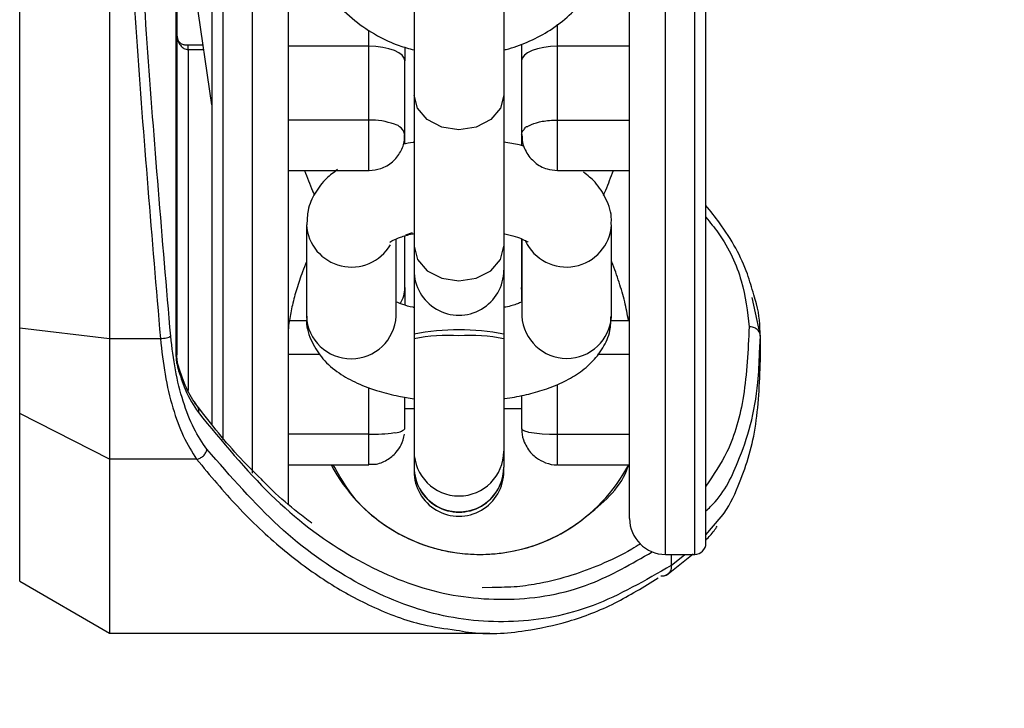
# Model space of a CAD drawing. Units: inches. Extents: x 218.9 to 312.4, y 214.8 to 247.8.
# Drawn here: x 250.7 to 250.8, y 243.2 to 243.3 of the extents above; entities that cross this region are included whole.
import ezdxf

# ---------------------------------------------------------------- set-up
doc = ezdxf.new("R2010")
doc.units = ezdxf.units.IN
doc.header["$LTSCALE"] = 0.25
doc.header["$MEASUREMENT"] = 0
doc.layers.add('ANNOTATIONS', color=1, linetype='Continuous')
doc.layers.add('MOTOR LH', color=7, linetype='Continuous')
doc.styles.add('ARIAL', font='arial.ttf', dxfattribs={"height": 0.09375})
doc.dimstyles.new('STANDARD$0', dxfattribs={"dimtxt": 0.09375, "dimasz": 0.09375, "dimexe": 0.03125, "dimexo": 0.046875, "dimgap": 0.09, "dimtad": 0, "dimtih": 1, "dimtoh": 1, "dimdec": 4, "dimzin": 0, "dimdsep": 46, "dimtxsty": 'ARIAL', "dimcen": 0.09, "dimadec": 0, "dimazin": 0, "dimtfac": 1, "dimtdec": 4, "dimtofl": 0, "dimtmove": 0, "dimatfit": 1, "dimfxl": 1, "dimtolj": 1, "dimtzin": 0, "dimarcsym": 0})

# ---------------------------------------------------------------- blocks, each defined once
blk = doc.blocks.new('*D62')
at = {"layer": 'ANNOTATIONS', "color": 0, "lineweight": -2, "transparency": 16777216}
for p, q in [((249.9760447439538, 245.2463276997891), (249.9760447439538, 245.5328515605844)), ((251.4284425908638, 243.2610440177971), (251.4284425908638, 245.5328515605844)), ((250.0697947439538, 245.5016015605844), (250.521147572593, 245.5016015605844)), ((251.3346925908638, 245.5016015605844), (250.8833397622246, 245.5016015605844))]:
    blk.add_line(p, q, dxfattribs=at)
at = {"layer": 'ANNOTATIONS', "color": 0, "transparency": 16777216}
for points in [[(250.0697947439538, 245.5172265605844), (250.0697947439538, 245.4859765605844), (249.9760447439538, 245.5016015605844)], [(251.3346925908638, 245.5172265605844), (251.3346925908638, 245.4859765605844), (251.4284425908638, 245.5016015605844)]]:
    blk.add_solid(points, dxfattribs=at)
at = {"layer": 'defpoints', "color": 0, "transparency": 16777216}
for p in [(249.9760447439538, 245.5016015605844), (249.9760447439538, 245.1994526997891), (251.4284425908638, 243.2141690177971)]:
    blk.add_point(p, dxfattribs=at)
at = {"layer": 'ANNOTATIONS', "color": 0, "transparency": 16777216, "insert": (250.7022436674088, 245.5016015605844), "char_height": 0.09375, "attachment_point": 5, "style": 'ARIAL'}
blk.add_mtext('\\A1;25"', dxfattribs=at)
blk = doc.blocks.new('*D64')
at = {"layer": 'ANNOTATIONS', "color": 0, "lineweight": -2, "transparency": 16777216}
for p, q in [((250.0846922473158, 244.5695748215376), (250.0846922473158, 245.2307026997891)), ((251.4284425908638, 243.2610440177971), (251.4284425908638, 245.2307026997891)), ((250.1784422473158, 245.1994526997891), (250.4662455398265, 245.1994526997891)), ((251.3346925908638, 245.1994526997891), (251.0468892983531, 245.1994526997891))]:
    blk.add_line(p, q, dxfattribs=at)
at = {"layer": 'ANNOTATIONS', "color": 0, "transparency": 16777216}
for points in [[(250.1784422473158, 245.2150776997891), (250.1784422473158, 245.1838276997891), (250.0846922473158, 245.1994526997891)], [(251.3346925908638, 245.2150776997891), (251.3346925908638, 245.1838276997891), (251.4284425908638, 245.1994526997891)]]:
    blk.add_solid(points, dxfattribs=at)
at = {"layer": 'defpoints', "color": 0, "transparency": 16777216}
for p in [(250.0846922473158, 245.1994526997891), (250.0846922473158, 244.5226998215376), (251.4284425908638, 243.2141690177971)]:
    blk.add_point(p, dxfattribs=at)
at = {"layer": 'ANNOTATIONS', "color": 0, "transparency": 16777216, "insert": (250.7565674190898, 245.1994526997891), "char_height": 0.09375, "attachment_point": 5, "style": 'ARIAL'}
blk.add_mtext('\\A1;21 1/2"', dxfattribs=at)

msp = doc.modelspace()

# ---------------------------------------------------------------- linework, layer by layer
at = {"layer": 'MOTOR LH'}
for p, q in [((250.7282569728011, 243.5167282959399), (250.7282604927605, 243.2529026503429)), ((250.7283543583428, 243.5167282959399), (250.7283590516219, 243.2529026503429)), ((250.7283578783021, 243.306333286441), (250.732150047828, 243.280276200788)), ((250.7209765235722, 243.3042612037112), (250.7209765235722, 243.241453395939)), ((250.7543668578442, 243.3022360537725), (250.7543668578442, 243.2813580016243)), ((250.7642098374706, 243.3022360537725), (250.7642098374706, 243.2405757527443)), ((250.7700905162031, 243.273086097182), (250.7700905162031, 243.2891183386429)), ((250.7494213149755, 243.273086097182), (250.7494213149755, 243.2884753594039)), ((250.731199658807, 243.286802205399), (250.7295804775119, 243.286802205399)), ((250.7295886907503, 243.2863422640456), (250.7312665380344, 243.2863422640456)), ((250.7494213149755, 243.2866942599793), (250.7405873903591, 243.2866942599793)), ((250.7533578028342, 243.2865980477575), (250.7533578028342, 243.2851008917194)), ((250.7661540283444, 243.2869453504121), (250.7661540283444, 243.2758293188254)), ((250.7779893049556, 243.2866942599793), (250.7700905162031, 243.2866942599793)), ((250.753358976154, 243.2770237583605), (250.7533578028342, 243.2851008917194)), ((250.7543668578442, 243.2813580016243), (250.7543680311639, 243.2647883797046)), ((250.7494213149755, 243.2786171266204), (250.7405873903591, 243.2786171266204)), ((250.7700905162031, 243.27861947326), (250.7779893049556, 243.27861947326)), ((250.753358976154, 243.2760006235131), (250.753358976154, 243.2770237583605)), ((250.7405873903591, 243.273086097182), (250.7494213149755, 243.273086097182)), ((250.7700905162031, 243.273086097182), (250.7779893049556, 243.273086097182)), ((250.7425562209483, 243.2671397125418), (250.7425562209483, 243.2571219082683)), ((250.7760216476862, 243.2571242549079), (250.7760204743664, 243.2671397125418)), ((250.7523992005747, 243.2571242549079), (250.7523992005747, 243.2655791972357)), ((250.753358976154, 243.2602593653575), (250.753358976154, 243.2659147666925)), ((250.7541509670048, 243.2662620693471), (250.7534375885792, 243.2659851658792)), ((250.7661540283444, 243.2655956237126), (250.7661540283444, 243.2602593653575)), ((250.7661786680598, 243.2655862371543), (250.7661786680598, 243.2571242549079)), ((250.7543680311639, 243.2647883797046), (250.7543680311639, 243.2405757527443)), ((250.7661786680598, 243.2598580899931), (250.7661540283444, 243.2602593653575)), ((250.7923343125742, 243.2549700397936), (250.7914109099081, 243.2591799111608)), ((250.7111347172655, 243.2558688027443), (250.7209765235722, 243.254664976651)), ((250.7111347172655, 243.2280963235744), (250.7111347172655, 243.2558688027443)), ((250.7407164555348, 243.2566596202754), (250.7425890739021, 243.2566596202754)), ((250.7759172222258, 243.2566619669149), (250.7778614130997, 243.2566619669149)), ((250.7209765235722, 243.254664976651), (250.7265568324413, 243.2546673232906)), ((250.7922322337535, 243.2531255811009), (250.7923343125742, 243.2549700397936)), ((250.792335485894, 243.2533790181732), (250.7923343125742, 243.2549700397936)), ((250.7282604927605, 243.2529026503429), (250.7283590516219, 243.2529026503429)), ((250.7284071577328, 243.2522338580688), (250.7283590516219, 243.2529026503429)), ((250.7440838833006, 243.2529167301802), (250.7405885636789, 243.2529167301802)), ((250.7779893049556, 243.2529167301802), (250.7744857720954, 243.2529167301802)), ((250.792335485894, 243.2523159904534), (250.792335485894, 243.2533790181732)), ((250.7283590516219, 243.2519452214032), (250.7284623037625, 243.2514500804564)), ((250.7284599571229, 243.2518654356582), (250.7284071577328, 243.2522338580688)), ((250.7494224882953, 243.2441895776637), (250.7494213149755, 243.2493169850981)), ((250.7700916895229, 243.2408573494913), (250.7700916895229, 243.249652554555)), ((250.753358976154, 243.2447926640301), (250.753358976154, 243.2482539573783)), ((250.7661540283444, 243.2484323019847), (250.7661540283444, 243.2447926640301)), ((250.753358976154, 243.2470219716103), (250.7543152317739, 243.2470219716103)), ((250.7642203973486, 243.2470219716103), (250.7661540283444, 243.2470219716103)), ((250.7209765235722, 243.241453395939), (250.7111347172655, 243.2464705113142)), ((250.7494224882953, 243.2441895776637), (250.7405885636789, 243.2441895776637)), ((250.7494224882953, 243.2408573494913), (250.7494224882953, 243.2441895776637)), ((250.7700916895229, 243.2441895776637), (250.7779893049556, 243.2441895776637)), ((250.7305332131725, 243.241453395939), (250.7209765235722, 243.241453395939)), ((250.7405885636789, 243.2408573494913), (250.7494224882953, 243.2408573494913)), ((250.7700916895229, 243.2408573494913), (250.7779904782754, 243.2408573494913)), ((250.7863562483, 243.2331697582989), (250.7880188424269, 243.2351526687255)), ((250.7819269661341, 243.2310272763824), (250.7851254358518, 243.2310272763824)), ((250.7820525113505, 243.2287627692089), (250.7849494378849, 243.2310882890109)), ((250.7825546922159, 243.2310272763824), (250.7825546922159, 243.2298164103704)), ((250.7825546922159, 243.2298164103704), (250.7840577148528, 243.2310272763824)), ((250.7818659535056, 243.2287181830573), (250.7821651500493, 243.2288801011868)), ((250.7111347172655, 243.2280963235744), (250.7209776968919, 243.2224151092042)), ((250.7629215323532, 243.2274087581839), (250.7618139184817, 243.22737590523)), ((250.7209776968919, 243.2224151092042), (250.7626739618798, 243.2224151092042))]:
    msp.add_line(p, q, dxfattribs=at)
at = {"layer": 'MOTOR LH', "flags": 128}
for points in [[(250.7851254358518, 243.2310272763824), (250.7851254358518, 243.2948910719557), (250.785124262532, 243.3045850399702), (250.785124262532, 243.3702839076779), (250.7851230892122, 243.3819044667696), (250.7851230892122, 243.4389301546706), (250.7851219158925, 243.4496636840093), (250.7851219158925, 243.5175144201918), (250.7851207425727, 243.5230125966764), (250.7851207425727, 243.5386060165399)], [(250.7366509025004, 243.2399351201449), (250.7366509025004, 243.2948910719557), (250.7366497291806, 243.3045850399702), (250.7366497291806, 243.3702839076779), (250.7366485558609, 243.3819044667696), (250.7366485558609, 243.4496613373697), (250.7366473825411, 243.4600217510187), (250.7366473825411, 243.5277199556299), (250.7366462092213, 243.5297544921268)], [(250.7334524327827, 243.2435864912973), (250.7334524327827, 243.2755148691246), (250.733451259463, 243.2840097043249), (250.733451259463, 243.3565396397862), (250.7334500861432, 243.3680522534582), (250.7334500861432, 243.4257303071564), (250.7334489128234, 243.436825218987), (250.7334489128234, 243.5028455763142), (250.7334477395036, 243.5099652807334), (250.7334477395036, 243.5261782134403)], [(250.7111347172655, 243.2558688027443), (250.7111335439458, 243.2790489082991), (250.7111335439458, 243.325847941006), (250.711132370626, 243.349398815611), (250.711132370626, 243.3966249367174), (250.7111311973062, 243.4202297840322), (250.7111311973062, 243.4905820379837), (250.7111300239864, 243.5137621435384)], [(250.7819269661341, 243.2310272763824), (250.7819269661341, 243.2710492140456), (250.7819257928143, 243.2792014398704), (250.7819257928143, 243.3389562695775), (250.7819246194946, 243.3501872865025)], [(250.7533578028342, 243.2851008917194), (250.7532827103683, 243.2854106481411), (250.7530586062906, 243.2857110180045), (250.752694877159, 243.2859855748328), (250.7522056028112, 243.2862272787073), (250.7516083830436, 243.2864267430697), (250.7509278575718, 243.2865722347223), (250.7501898394308, 243.2866637536651), (250.7494213149755, 243.2866942599793)], [(250.7700905162031, 243.2866942599793), (250.7693219917479, 243.2866637536651), (250.7685839736068, 243.2865745813619), (250.767903448135, 243.2864267430697), (250.7673062283675, 243.2862272787073), (250.7668169540196, 243.2859855748328), (250.7664532248881, 243.2857110180045), (250.7662291208103, 243.2854106481411), (250.7661540283444, 243.2851008917194)], [(250.7642098374706, 243.2813580016243), (250.7638355484611, 243.2799030850982), (250.7627678274621, 243.2786710993302), (250.7611721125626, 243.2778474288453), (250.7592889343173, 243.2775564455401), (250.7574057560719, 243.2778474288453), (250.7558088678526, 243.2786710993302), (250.7547423201735, 243.2799030850982), (250.7543668578442, 243.2813580016243)], [(250.7543680311639, 243.2647883797046), (250.7547423201735, 243.2633358098182), (250.7558088678526, 243.2621014774106), (250.7574057560719, 243.2612778069257), (250.7592889343173, 243.26098917026), (250.7611721125626, 243.2612778069257), (250.7627690007819, 243.2621014774106), (250.7638355484611, 243.2633358098182), (250.7642098374706, 243.2647907263442)], [(250.7661540283444, 243.2447926640301), (250.7662396806883, 243.2446753320523), (250.7662502405663, 243.2446682921336), (250.7664837312024, 243.2445486135161), (250.7668286872174, 243.2444547479338), (250.7668298605372, 243.2444547479338), (250.7668345538163, 243.2444524012942), (250.7668533269328, 243.2444500546547), (250.766926072759, 243.2444336281778), (250.7672475623785, 243.2443702689097), (250.7684208821576, 243.2442529369318), (250.7692023131304, 243.2441966175824), (250.7700916895229, 243.2441895776637)], [(250.7209765235722, 243.241453395939), (250.7209776968919, 243.236042045118), (250.7209776968919, 243.2224151092042)]]:
    msp.add_lwpolyline(points, dxfattribs=at)
at = {"layer": 'MOTOR LH'}
for centre, radius, start, end in [((250.7495735111859, 243.2709906814371), 0.007627963674583836, 69.81464976804862, 91.14326438487586), ((250.7518870660372, 243.2766702803473), 0.001513758929830987, 13.50381508083531, 77.85258366568054), ((250.7475132333236, 243.2674797993887), 0.004969151706237769, 184.0057360747653, 329.2112386651327), ((250.7710660085558, 243.2674725952058), 0.004965636146237468, 205.1664717664447, 356.1561649670448), ((250.7592887740564, 243.2621564426211), 0.004921259842519364, 180.000902185578, 0.0009021856204187793), ((250.7499894383472, 243.2602720790946), 0.00336956179208566, 328.1644490621794, 359.7838160408236), ((250.7474776477368, 243.2573874386678), 0.004928584789535149, 183.0883390187527, 356.93898046077), ((250.771100157873, 243.2574396415171), 0.004931585008358959, 183.6667039042044, 356.3332960957922), ((250.7592889343173, 243.2305320981771), 0.0251010220838999, 78.69428615550014, 101.3057138444895), ((250.7580715113886, 243.2362010614701), 0.01882247041333156, 86.29156427214777, 101.3474660634917), ((250.7605063572459, 243.2362010614701), 0.01882247041331775, 78.65253393648966, 93.70843572785387), ((250.7495997494959, 243.2634796449676), 0.01929088173525071, 269.4735097267959, 277.7633688566687), ((250.752299586002, 243.2458826844497), 0.001520017108223618, 266.4551207369549, 314.1835593003128), ((250.7592889343173, 243.2423507309035), 0.004920909588998356, 180.0926643292335, 359.9073356707664), ((250.7615773594428, 243.2494844878476), 0.01845472499284682, 207.8736050191497, 332.1282212726492), ((250.7592891138693, 243.2405762721564), 0.004921259842519364, 180.000902185578, 0.0009021856204187793), ((250.7592889343173, 243.2406087404886), 0.004920908383690962, 180.0835375649829, 359.916462435017), ((250.7592891208583, 243.2401328303737), 0.004921259842519364, 180.0009021856204, 0.0009021856204187793), ((250.7819269975028, 243.2349650382178), 0.003937007874017978, 180.0009021856399, 270.0009021855895), ((250.78512585902, 243.2322583956737), 0.001230314960631173, 270.0009021857849, 0.000902185784891623)]:
    msp.add_arc(centre, radius, start, end, dxfattribs=at)
for points, knots in [([(250.7276902593478, 243.254925453642), (250.7267808840538, 243.2656047215706), (250.7249624503272, 243.2869595363577), (250.7231702165993, 243.3193334339096), (250.7220038589724, 243.3519737192939), (250.72186065962, 243.3738081069392), (250.7217884608593, 243.3848166464612)], [0, 0, 0, 0, 0.2501515968985283, 0.5002160312993725, 0.7480171341998431, 1, 1, 1, 1]), ([(250.7322216203345, 243.2453230045703), (250.7322216202463, 243.2466012624061), (250.7322216200156, 243.2499464566568), (250.732221622584, 243.2569691187676), (250.7322216119146, 243.266171412438), (250.732221651909, 243.2767496000649), (250.7322215027963, 243.288462785672), (250.7322220544913, 243.3011409255245), (250.7322200292283, 243.3145552176344), (250.7322205946047, 243.329906958256), (250.7322204048025, 243.3471367943539), (250.7322204570811, 243.3660167138216), (250.7322204503359, 243.3786124564986), (250.7322204470147, 243.3848142998216)], [0, 0, 0, 0, 0.05445025574006434, 0.1424960421519094, 0.2314804500520485, 0.3209431845980958, 0.4104009778606101, 0.4993893077582726, 0.5874441936421966, 0.6741244386365505, 0.7858640632845928, 0.8945645712685572, 1, 1, 1, 1]), ([(250.7405885636789, 243.2365184129483), (250.7405885638761, 243.2368049349641), (250.7405885644877, 243.2376934961607), (250.7405885559679, 243.2406116250753), (250.7405885924117, 243.245320825181), (250.7405884516251, 243.2515333687952), (250.7405889845455, 243.2592218393823), (250.740586956929, 243.268288295583), (250.7405875082474, 243.2786647035936), (250.7405873534896, 243.2901750711922), (250.7405874201017, 243.3025932642337), (250.7405873091102, 243.3157644105237), (250.7405877213797, 243.330842712468), (250.7405857880045, 243.3478057919106), (250.7405863193326, 243.3663507641747), (250.7405862507869, 243.3787229970663), (250.7405862170393, 243.3848142998216)], [0, 0, 0, 0, 0.03219101250314663, 0.09983066922454611, 0.1674750617269408, 0.2379359695731994, 0.308396178568635, 0.3801694351147155, 0.4523236703326394, 0.5244779055505635, 0.5962391162057992, 0.6667020801156937, 0.7371652524027751, 0.8272939927676005, 0.914970516079656, 1, 1, 1, 1]), ([(250.7779904782754, 243.2349649375609), (250.7779904869622, 243.2350844020794), (250.7779905043388, 243.2353233716691), (250.7779903713783, 243.2373163607417), (250.7779909060481, 243.2405638900606), (250.777988856162, 243.2453343931094), (250.7779894266576, 243.2515291175236), (250.777989273744, 243.2592259236663), (250.7779893055403, 243.26828755223), (250.777989334404, 243.2786650725268), (250.7779891868917, 243.2901751221987), (250.7779897417879, 243.3025950514555), (250.7779877069827, 243.3157647146427), (250.7779882813396, 243.3308428222763), (250.7779880889406, 243.3478057606115), (250.7779881418155, 243.36635077164), (250.7779881349942, 243.3787229995291), (250.7779881316359, 243.3848142998216)], [0, 0, 0, 0, 0.05823913887783908, 0.1164980472165656, 0.1782456282701753, 0.23999753277331, 0.3043206063848189, 0.3686480721794748, 0.4341632959462913, 0.5000321915533623, 0.5659010871604333, 0.6314192507770141, 0.6957355889962444, 0.7600607297936326, 0.8423383751938233, 0.9223774157822278, 1, 1, 1, 1]), ([(250.7863562483, 243.2322592621504), (250.7863562491767, 243.2324776259947), (250.7863562509573, 243.2329211309265), (250.7863562371557, 243.2365843423012), (250.7863562872675, 243.2421146347766), (250.7863561380152, 243.2491082219375), (250.7863566726269, 243.2569306472572), (250.7863546420819, 243.2661845868098), (250.7863551927372, 243.2767465236043), (250.7863550381537, 243.2884657839802), (250.7863551048492, 243.3011408179075), (250.7863549933515, 243.3145553998781), (250.7863554029907, 243.3299075231896), (250.7863534722996, 243.3471385134273), (250.7863540040308, 243.3660182649487), (250.7863539354338, 243.3786132339939), (250.7863539016604, 243.3848142998216)], [0, 0, 0, 0, 0.07762898749120176, 0.1576673048526065, 0.2399527069700918, 0.3037750433407486, 0.3686048838434747, 0.4341316258788082, 0.4999982328615485, 0.5658750386116012, 0.6313909784810084, 0.6962275189185392, 0.7600518844757441, 0.8423372867390561, 0.9223756041004608, 1, 1, 1, 1]), ([(250.7209753502524, 243.3543971578697), (250.7212866744863, 243.3432563269036), (250.7219104018547, 243.3209360561896), (250.7237748547395, 243.2876150691532), (250.7256283049187, 243.2656641363924), (250.7265568324413, 243.2546673232906)], [0, 0, 0, 0, 0.3321330017104622, 0.6654170172585938, 1, 1, 1, 1]), ([(250.7425562209483, 243.3002273303108), (250.7425562209227, 243.3002265481099), (250.7425561873729, 243.2992019598329), (250.742812843312, 243.2970840355155), (250.7439055232333, 243.294195576679), (250.7455930725786, 243.291625409073), (250.7477663713856, 243.2894730026111), (250.7501896841708, 243.2878669962891), (250.7524183882211, 243.2868344250847), (250.7538162400621, 243.2864459902082), (250.7543668578442, 243.2862929846149)], [0, 0, 0, 0, 0.0001271021374392284, 0.1664883703538762, 0.3242004802694883, 0.4819280363526341, 0.6381360978785698, 0.7875819673672857, 0.9163279379253382, 1, 1, 1, 1]), ([(250.7642098374706, 243.2862929846149), (250.7643882514443, 243.2863362006548), (250.7653701462495, 243.2865740385559), (250.767106803593, 243.2872434115496), (250.7693626974863, 243.2884533363801), (250.7714708620082, 243.2900721788706), (250.7733379123937, 243.2921025814842), (250.7748088925073, 243.2945191118796), (250.7758227822852, 243.2972684883856), (250.7759522184241, 243.2992274659351), (250.7760181277269, 243.3002249836713)], [0, 0, 0, 0, 0.0268427098370475, 0.1477278757799088, 0.2729126825155134, 0.4069820036815877, 0.547066067078906, 0.6925598656064706, 0.84345048418504, 1, 1, 1, 1]), ([(250.7283578783021, 243.2880905105164), (250.728377017119, 243.2878502850668), (250.7284131166835, 243.2873971727258), (250.7286582610569, 243.2868922857822), (250.7289243838171, 243.2866036125841), (250.7291344626816, 243.2864521253011), (250.7293592654181, 243.2863593302711), (250.729513609162, 243.2863478491277), (250.7295886907503, 243.2863422640456)], [0, 0, 0, 0, 0.3059110467869797, 0.5770082677841153, 0.6956166840814675, 0.8042585042607844, 0.9047801872525215, 1, 1, 1, 1]), ([(250.7296004239481, 243.286802205399), (250.7294812606428, 243.286803968835), (250.7292507894609, 243.2868073794585), (250.7289186974838, 243.2869136687303), (250.7286245033499, 243.287130206024), (250.7285022786106, 243.2873482043049), (250.7284400106867, 243.2874592644753)], [0, 0, 0, 0, 0.2590292848712266, 0.5009829603653165, 0.7457736031105062, 1, 1, 1, 1]), ([(250.7295886907503, 243.2863422640456), (250.72958857939, 243.2816540073602), (250.7295883566757, 243.2722777663303), (250.7295900269697, 243.260305289713), (250.7295855441869, 243.2524900203115), (250.7295894493888, 243.2493118552638), (250.7295898640701, 243.2489743757227)], [0, 0, 0, 0, 0.3206462550587257, 0.6412738837722434, 0.9619079804575646, 1, 1, 1, 1]), ([(250.7295886907503, 243.2863422640456), (250.7295886907503, 243.2864107458979), (250.7295886907503, 243.2865546428233), (250.7295886907503, 243.2867059224965), (250.7295886907503, 243.2867971921332), (250.7295886907503, 243.2867922140106), (250.7295886907503, 243.2867904722012)], [0, 0, 0, 0, 0.2549688661071761, 0.5357512203256172, 0.8375626790065925, 1, 1, 1, 1]), ([(250.7661540283444, 243.2770237583605), (250.7661691290639, 243.2771402432583), (250.7661851399692, 243.2772637492063), (250.7662992922904, 243.2774693445617), (250.7665240943942, 243.2776023165028), (250.7665677754694, 243.2779384732686), (250.766829650234, 243.2779152927359), (250.7668295870463, 243.2779200484113), (250.7668400309968, 243.2779197006245), (250.7668683861161, 243.2779437873875), (250.7670001068907, 243.2780077501357), (250.7674400922936, 243.2782214914732), (250.7682143533422, 243.2784680722177), (250.7692164939529, 243.2785808771831), (250.7697917213, 243.278606278732), (250.7700905162031, 243.27861947326)], [0, 0, 0, 0, 0.133151932282244, 0.141177577060141, 0.2625918814878648, 0.3783540608969561, 0.3785442335099701, 0.3791147513490122, 0.3805378728735044, 0.3855296775640211, 0.4062104573977262, 0.4869530101051382, 0.7210356443964383, 0.8550953322306878, 1, 1, 1, 1]), ([(250.7494318748535, 243.2730978303798), (250.749870442935, 243.2731377968106), (250.7508007634413, 243.2732225763275), (250.7520385174138, 243.2739680562707), (250.7529258417248, 243.275073962343), (250.7533340183141, 243.2761596062487), (250.7533315920134, 243.2768180037836), (250.7533308164793, 243.2770284516396)], [0, 0, 0, 0, 0.212998972881433, 0.4518279387380171, 0.6796360789396415, 0.8976000110379051, 1, 1, 1, 1]), ([(250.7543668578442, 243.2761789681196), (250.7543331721338, 243.2761751375853), (250.7539158336375, 243.2761276803882), (250.7535217691465, 243.2760431403038), (250.7531595117916, 243.2759654239198)], [0, 0, 0, 0, 0.08071555990187364, 1, 1, 1, 1]), ([(250.7663769591025, 243.2757753461156), (250.76621734826, 243.2758165109974), (250.765531928171, 243.2759932861871), (250.7647837729712, 243.2760996892908), (250.7642098374706, 243.2761813147591)], [0, 0, 0, 0, 0.2328657198233389, 1, 1, 1, 1]), ([(250.7661821880191, 243.2770190650813), (250.7662015557606, 243.276625618805), (250.7662468406276, 243.2757056786905), (250.7667698771085, 243.274939573132), (250.7670692177721, 243.2745011208355)], [0, 0, 0, 0, 0.4276868354755589, 1, 1, 1, 1]), ([(250.7670692177721, 243.2745011208355), (250.7674318846078, 243.2741523009275), (250.7679827233277, 243.2736224936975), (250.7690523360521, 243.2731743875439), (250.7696970963875, 243.2731308696775), (250.7700823029647, 243.2731048702985)], [0, 0, 0, 0, 0.4368918433803562, 0.6635758224578516, 1, 1, 1, 1]), ([(250.7423602765452, 243.273086097182), (250.7426431016338, 243.2723410340286), (250.7429839327155, 243.2714431621964), (250.7433654190748, 243.2705470165144), (250.7434303441837, 243.2703945016089)], [0, 0, 0, 0, 0.8298101429276065, 0.9999999999999999, 0.9999999999999999, 0.9999999999999999, 0.9999999999999999]), ([(250.7459799680636, 243.2731846560434), (250.7455667927008, 243.2728820333911), (250.7446122444025, 243.2721828921456), (250.7434751453319, 243.2706873335106), (250.7426574653577, 243.2689087301028), (250.7426342852542, 243.2676716676783), (250.7426242734955, 243.2671373659022)], [0, 0, 0, 0, 0.2195436181600953, 0.5072059129573431, 0.7871564516911876, 1, 1, 1, 1]), ([(250.7751334446135, 243.2703663419342), (250.7752143206897, 243.2705539890699), (250.7756035562095, 243.2714570859291), (250.7759442044282, 243.2723660217372), (250.77621407213, 243.273086097182)], [0, 0, 0, 0, 0.207781849576849, 0.9999999999999999, 0.9999999999999999, 0.9999999999999999, 0.9999999999999999]), ([(250.7759547684588, 243.2671584856583), (250.7759741170597, 243.2673409338531), (250.7760762918036, 243.2683043935708), (250.7754713118338, 243.2699970333175), (250.7743832107228, 243.2717578852846), (250.7733882751465, 243.2725482335027), (250.772953416464, 243.2728936727382)], [0, 0, 0, 0, 0.07898482346799315, 0.4170975536130154, 0.7452295445822331, 1, 1, 1, 1]), ([(250.7916068543112, 243.2594662011869), (250.7913919655792, 243.260229209514), (250.7906563600417, 243.2628411340443), (250.7888244912637, 243.2661788376528), (250.786859455314, 243.268625923207), (250.7863550749802, 243.2692540347836)], [0, 0, 0, 0, 0.2347446720294734, 0.8035762461207482, 1, 1, 1, 1]), ([(250.7863550749802, 243.2679704229454), (250.7868211303032, 243.267400919657), (250.7886859674526, 243.2651221539473), (250.7905008896381, 243.2609737629711), (250.7909046444274, 243.2576290830233), (250.7911046734458, 243.2559720548849)], [0, 0, 0, 0, 0.1439225461992157, 0.5758803677150154, 1, 1, 1, 1]), ([(250.7517280616611, 243.2652530143371), (250.7517185579208, 243.265244057325), (250.7516734931062, 243.265201584985), (250.7520322132156, 243.2654516398699), (250.7528689252777, 243.2657869719342), (250.7537164939674, 243.266058559305), (250.7542963060797, 243.2661707516042), (250.7543680311639, 243.2661846302417)], [0, 0, 0, 0, 0.0755538041921373, 0.3582608600049897, 0.6416955112434054, 0.9556762973794177, 1, 1, 1, 1]), ([(250.7643271694485, 243.2661635104857), (250.7647203374779, 243.2660644775533), (250.7655012987182, 243.265867765522), (250.7663290972603, 243.2655454446778), (250.7668210557826, 243.2652741815605), (250.766849309107, 243.2652479455953), (250.7668615401712, 243.2652365878602)], [0, 0, 0, 0, 0.2745946965753102, 0.5454355360245973, 0.8032158243883478, 1, 1, 1, 1]), ([(250.7425562209483, 243.2630987992228), (250.7424115762486, 243.2627274684322), (250.7420253833599, 243.2617360369386), (250.7415022857248, 243.260152339187), (250.741003324154, 243.2583785504542), (250.7408105218069, 243.257223269776), (250.7407164555348, 243.2566596202754)], [0, 0, 0, 0, 0.1740628163823202, 0.464737539771052, 0.7388509787336615, 1, 1, 1, 1]), ([(250.7778614130997, 243.2566619669149), (250.77774337278, 243.2573433989549), (250.7775018449523, 243.2587377089729), (250.7768442589079, 243.2608719383108), (250.7763455953036, 243.2623332329261), (250.7760298779504, 243.2630948866222), (250.7760204743664, 243.2631175723392)], [0, 0, 0, 0, 0.3155638168453125, 0.6456899079395683, 0.989446938258774, 1, 1, 1, 1]), ([(250.753358976154, 243.2602593653575), (250.753358976154, 243.2599338088605), (250.753358976154, 243.2594389870025), (250.753358976154, 243.2586199760152), (250.753358976154, 243.258339814199)], [0, 0, 0, 0, 0.6579266694256214, 1, 1, 1, 1]), ([(250.7661540283444, 243.2602593653575), (250.7661540283444, 243.2599447481073), (250.7661540283444, 243.2595565086878), (250.7661540283444, 243.258904603725), (250.7661540283444, 243.2587809824359)], [0, 0, 0, 0, 0.8103691547838877, 1, 1, 1, 1]), ([(250.7923061528995, 243.2549418801189), (250.7922707835488, 243.2561056921107), (250.7922257087628, 243.2575888569256), (250.7917164970198, 243.2591335912989), (250.7916068543112, 243.2594662011869)], [0, 0, 0, 0, 0.7846815001072227, 1, 1, 1, 1]), ([(250.7543680311639, 243.2580769905685), (250.7543287505108, 243.258083942802), (250.7538475281449, 243.2581691137447), (250.7531262958098, 243.2583912696732), (250.7526282746022, 243.2585858725008), (250.7523992005747, 243.2586753836558)], [0, 0, 0, 0, 0.04580068405424791, 0.5610984490652756, 1, 1, 1, 1]), ([(250.7661540283444, 243.2586730370162), (250.7660080720667, 243.258610573135), (250.7655835430631, 243.2584288904443), (250.7648615737191, 243.2582055927027), (250.7642814525465, 243.2580932106067), (250.7642098374706, 243.258079337208)], [0, 0, 0, 0, 0.3147226558174859, 0.9154035547415091, 1, 1, 1, 1]), ([(250.7426242734955, 243.2571195616288), (250.7426043369589, 243.2569324865443), (250.7425012362196, 243.2559650376926), (250.7430993216364, 243.2542579915271), (250.7443461326139, 243.2523330413158), (250.7460678938395, 243.2508710539896), (250.7481307647779, 243.2497287269366), (250.7503401332266, 243.2489157292306), (250.7524714538464, 243.2483808606428), (250.7538006026543, 243.2481718721979), (250.7543680311639, 243.2480826526906)], [0, 0, 0, 0, 0.03468223011263417, 0.1793573088496187, 0.3198181663998293, 0.4743766939310829, 0.6210423343045064, 0.7795007521167191, 0.9058664019558537, 1, 1, 1, 1]), ([(250.7642098374706, 243.2480826526906), (250.7642438857729, 243.2480873260893), (250.7650077090273, 243.2481921668692), (250.7664446071371, 243.2484574061737), (250.7684790537116, 243.2490003709295), (250.7704112872097, 243.2497290971599), (250.7722192522496, 243.2506990405743), (250.7738317618895, 243.2519554885381), (250.7751062798121, 243.2535706420443), (250.7759208957428, 243.2553601757671), (250.775944520999, 243.2566003910879), (250.7759547684588, 243.2571383347452)], [0, 0, 0, 0, 0.005527504174746798, 0.1240013725005716, 0.2438899683147598, 0.3713175898945806, 0.5043291616901142, 0.641282034264026, 0.7731967637936725, 0.901624048386388, 1, 1, 1, 1]), ([(250.7405885636789, 243.2552797962152), (250.7406141831359, 243.2556736089178), (250.7406502986783, 243.2562287635154), (250.7407015582217, 243.2565625992196), (250.7407164555348, 243.2566596202754)], [0, 0, 0, 0, 0.7093748375957313, 0.9999999999999999, 0.9999999999999999, 0.9999999999999999, 0.9999999999999999]), ([(250.7911046734458, 243.2559720548849), (250.79097241434, 243.2533823005542), (250.790713941633, 243.2483211684018), (250.7891123230367, 243.2425507059925), (250.7871787557428, 243.2397196762773), (250.7863562483, 243.2385154032123)], [0, 0, 0, 0, 0.3758348791026755, 0.7344905144453879, 1, 1, 1, 1]), ([(250.7923343125742, 243.2549700397936), (250.7923177679323, 243.2550960623972), (250.7922923563069, 243.2552896259217), (250.7921385863709, 243.2555217508693), (250.7919803998864, 243.255683906349), (250.7917848123506, 243.2558151888861), (250.7914968600214, 243.255937039655), (250.7912592413223, 243.2559582547447), (250.7911046734458, 243.2559720548849)], [0, 0, 0, 0, 0.2393323656607282, 0.3676008503120259, 0.4995603100931097, 0.6314040047942768, 0.7602330940938773, 0.9999999999999999, 0.9999999999999999, 0.9999999999999999, 0.9999999999999999]), ([(250.7265568324413, 243.2546673232906), (250.7266747490818, 243.2546790429869), (250.7269161645604, 243.2547030371925), (250.7272472218986, 243.2547692101705), (250.7275245756694, 243.2548429278468), (250.7276357972988, 243.2548983265046), (250.7276902593478, 243.254925453642)], [0, 0, 0, 0, 0.2444066825788316, 0.5003836268863154, 0.7553521595738174, 0.9999999999999999, 0.9999999999999999, 0.9999999999999999, 0.9999999999999999]), ([(250.7265568324413, 243.2546673232906), (250.7267060457345, 243.2533381380663), (250.7270112449974, 243.2506194369223), (250.7278823727752, 243.2470113554096), (250.7290487395212, 243.2437685714127), (250.7300219575084, 243.2422507469551), (250.7305332131725, 243.241453395939)], [0, 0, 0, 0, 0.2360903929361917, 0.4828967473195472, 0.7283527736927872, 1, 1, 1, 1]), ([(250.7316654667592, 243.2425398900544), (250.731169719003, 243.2432598084978), (250.7301954565679, 243.2446746197338), (250.7290302852236, 243.2477036484792), (250.7281437103023, 243.2511238244481), (250.7278394512049, 243.2536746632011), (250.7276902593478, 243.254925453642)], [0, 0, 0, 0, 0.2636535896998862, 0.5181421097227649, 0.7637235037693642, 1, 1, 1, 1]), ([(250.7282604927605, 243.2529026503429), (250.7282659018477, 243.2527514612899), (250.7282777974591, 243.2524189678096), (250.728330379377, 243.2521123928136), (250.7283590516219, 243.2519452214032)], [0, 0, 0, 0, 0.4547128347598591, 0.9999999999999999, 0.9999999999999999, 0.9999999999999999, 0.9999999999999999]), ([(250.7863562483, 243.2358003412436), (250.7865312861728, 243.2359531455917), (250.7881524753093, 243.2373684093017), (250.7897249516149, 243.2405528342356), (250.791339780803, 243.2451697209952), (250.7920849048728, 243.2491889389717), (250.7921907440497, 243.2520169721519), (250.7922322337535, 243.2531255811009)], [0, 0, 0, 0, 0.04027837542853797, 0.3730556343594774, 0.609535285010475, 0.8469350782859085, 1, 1, 1, 1]), ([(250.7283590516219, 243.2519452214032), (250.7283943302123, 243.2519962900307), (250.7284649810659, 243.2520985628847), (250.7284264492064, 243.2521887198291), (250.7284071577328, 243.2522338580688)], [0, 0, 0, 0, 0.4993370721474397, 1, 1, 1, 1]), ([(250.7284623037625, 243.2514500804564), (250.7284988711226, 243.2515257609324), (250.728572009101, 243.2516771286277), (250.7284973088915, 243.2518026647838), (250.7284599571229, 243.2518654356582)], [0, 0, 0, 0, 0.4999777251430717, 1, 1, 1, 1]), ([(250.7284623037625, 243.2514500804564), (250.7287132907238, 243.2506392907099), (250.729334410776, 243.2486328208638), (250.7302017434639, 243.2473382025425), (250.7307185976976, 243.2465667235361)], [0, 0, 0, 0, 0.4040876807145152, 1, 1, 1, 1]), ([(250.7305895325219, 243.2472824486013), (250.7301750639431, 243.2478925701094), (250.7293812786968, 243.2490610674969), (250.7288015281667, 243.2508665609762), (250.7285244897107, 243.2517293305638)], [0, 0, 0, 0, 0.5221419531444753, 1, 1, 1, 1]), ([(250.7880188424269, 243.2351526687255), (250.7880302015354, 243.2351659516154), (250.7888550173235, 243.2361304584048), (250.7902868685086, 243.2392165321936), (250.7920400115694, 243.2446217703112), (250.792236675566, 243.2497429465274), (250.792335485894, 243.2523159904534)], [0, 0, 0, 0, 0.003303116620884086, 0.2398482895885266, 0.618075289999173, 0.9999999999999999, 0.9999999999999999, 0.9999999999999999, 0.9999999999999999]), ([(250.737635317795, 243.2392545946731), (250.7367573601707, 243.2401143717618), (250.7342526992044, 243.2425671668103), (250.7318512073489, 243.2456662607078), (250.730291509298, 243.2476790306866)], [0, 0, 0, 0, 0.35052952720976, 1, 1, 1, 1]), ([(250.7305695860856, 243.2473012217177), (250.7306189688601, 243.2472231918355), (250.7307082606169, 243.247082101641), (250.730754072711, 243.2468232733819), (250.7307307830366, 243.2466548460352), (250.7307185976976, 243.2465667235361)], [0, 0, 0, 0, 0.3710594972777847, 0.6709334319006127, 1, 1, 1, 1]), ([(250.7307185976976, 243.2465667235361), (250.7333403931478, 243.2433882914936), (250.7386240104455, 243.2369829029582), (250.7471020328256, 243.2306226708569), (250.7558694785476, 243.2267210064255), (250.7647942391527, 243.225714763639), (250.7730699610097, 243.2270470218201), (250.7782297380503, 243.2300161735709), (250.7804802628466, 243.2313112197689)], [0, 0, 0, 0, 0.1698316010613468, 0.3422559852996798, 0.5159249539226585, 0.6903403312237059, 0.8649366518158597, 0.9999999999999999, 0.9999999999999999, 0.9999999999999999, 0.9999999999999999]), ([(250.7494224882953, 243.2409230553989), (250.7496361479542, 243.2409077167966), (250.7503179034143, 243.2408587736506), (250.7513992884395, 243.2413152557125), (250.7523614416307, 243.242090680176), (250.7530365486199, 243.2430779167849), (250.7532134655946, 243.2437932764068), (250.7533132166826, 243.2441966175824)], [0, 0, 0, 0, 0.1148232649228246, 0.3663835663723323, 0.605501470421474, 0.7775699161887818, 1, 1, 1, 1]), ([(250.7661810146994, 243.2447903173906), (250.7661737044936, 243.2446773350636), (250.7661411373395, 243.2441739959034), (250.7663109609547, 243.2436911169709), (250.7664426650101, 243.2433166277481)], [0, 0, 0, 0, 0.2244656007751438, 1, 1, 1, 1]), ([(250.7664426650101, 243.2433166277481), (250.7666833940602, 243.2428666592968), (250.7670322019888, 243.2422146708333), (250.7678898930274, 243.241487711425), (250.7688046167904, 243.2410315248303), (250.7696374234062, 243.240795598195), (250.7700740984277, 243.2408634554885), (250.7700952094822, 243.2408667360495)], [0, 0, 0, 0, 0.3248427870966785, 0.4706857758271168, 0.7153598965226173, 0.9862390737795629, 0.9999999999999999, 0.9999999999999999, 0.9999999999999999, 0.9999999999999999]), ([(250.7305332131725, 243.241453395939), (250.7306623961258, 243.241488692727), (250.7309281523188, 243.2415613055585), (250.7312838361788, 243.2418202418082), (250.7315549980169, 243.2421607715721), (250.7316294463751, 243.2424162714353), (250.7316654667592, 243.2425398900544)], [0, 0, 0, 0, 0.2428553666377055, 0.4996039805196051, 0.7578931584114792, 1, 1, 1, 1]), ([(250.7825546922159, 243.2298164103704), (250.7797153951653, 243.2281755639769), (250.77402190042, 243.2248852600203), (250.7652568809742, 243.223269824958), (250.7564883809276, 243.2241099661782), (250.7478654244055, 243.2276666543302), (250.7395060739224, 243.2335627913191), (250.7342680266456, 243.239560090585), (250.7316654667592, 243.2425398900544)], [0, 0, 0, 0, 0.1671488821967201, 0.3351749625050406, 0.5033363747095192, 0.6705294544863878, 0.83630028898823, 1, 1, 1, 1]), ([(250.7305332131725, 243.241453395939), (250.73201109694, 243.2396807723781), (250.7350680081489, 243.2360142101279), (250.7398181893007, 243.2315958196397), (250.74472568646, 243.2279436753545), (250.7498902958108, 243.2251258525142), (250.7546583325277, 243.2233313123951), (250.7577806180521, 243.2229013884801), (250.7589944310527, 243.2227342521841)], [0, 0, 0, 0, 0.1652697966538316, 0.3418503572308499, 0.5116494110677458, 0.683020965565386, 0.8767719127812824, 1, 1, 1, 1]), ([(250.7454554941224, 243.2408573494913), (250.7462223994166, 243.2395072100006), (250.7476116034523, 243.2370615113685), (250.750472161928, 243.2346297043134), (250.7532266964643, 243.2329347942652), (250.7556390034902, 243.2319415730934), (250.7580032923937, 243.2313420122324), (250.7598237012289, 243.231078732073), (250.7616137728214, 243.2310073633139), (250.7632193676747, 243.2310788733267), (250.7653134062901, 243.2313555029864), (250.7680732416091, 243.2321102535797), (250.7709770689231, 243.2334275199299), (250.7745193088671, 243.2361502645686), (250.7771786926289, 243.2384836223609), (250.7778768446826, 243.2408071784942), (250.777891919414, 243.2408573494913)], [0, 0, 0, 0, 0.1414401651081385, 0.2562105772950984, 0.3363493072364317, 0.411625543327767, 0.4456201449324975, 0.4799714237578979, 0.4985023158960623, 0.5184875643086847, 0.5453186201267874, 0.5972635542737478, 0.6912476844468913, 0.7856516721219515, 0.9953717195899993, 1, 1, 1, 1]), ([(250.7431534407159, 243.234443983579), (250.7426442733542, 243.2348315503782), (250.7411907245414, 243.2359379592004), (250.73934165209, 243.2374886612192), (250.7380297940495, 243.2388463400793), (250.737635317795, 243.2392545946731)], [0, 0, 0, 0, 0.2737996250854949, 0.7816312474233879, 1, 1, 1, 1]), ([(250.7863562483, 243.232606564805), (250.7866705673717, 243.232931719467), (250.7871297059881, 243.2334066860698), (250.7874845301744, 243.2339633423013), (250.7875964473064, 243.2341389204364)], [0, 0, 0, 0, 0.684584263586391, 0.9999999999999999, 0.9999999999999999, 0.9999999999999999, 0.9999999999999999]), ([(250.779166144694, 243.2321677432076), (250.7788582256399, 243.2319750406159), (250.777409818443, 243.2310685951817), (250.7749124883999, 243.2299101315198), (250.7715395669213, 243.2286327161012), (250.7684975591023, 243.2278842394781), (250.7655742930226, 243.227417468944), (250.7638371423377, 243.2274117647344), (250.7629215323532, 243.2274087581839)], [0, 0, 0, 0, 0.05800897334619243, 0.2728659150409803, 0.4646605990386502, 0.6819328350975646, 0.832354513356878, 1, 1, 1, 1]), ([(250.7825546922159, 243.2298164103704), (250.782558403644, 243.2297392806786), (250.7825660546902, 243.2295802791254), (250.7825203027085, 243.2293445792349), (250.7824247123594, 243.2291189191604), (250.782276509601, 243.2289223209861), (250.7820886974702, 243.2287695040002), (250.7818732681107, 243.228668671637), (250.7816475930055, 243.2286222223724), (250.7814959962294, 243.2286299529917), (250.7814224386291, 243.2286337040332)], [0, 0, 0, 0, 0.1158588136519916, 0.2388409818915935, 0.368002923381145, 0.5006192270673607, 0.6325437926771565, 0.7618899085655992, 0.884464515853297, 0.9999999999999999, 0.9999999999999999, 0.9999999999999999, 0.9999999999999999]), ([(250.7589944310527, 243.2227342521841), (250.7594389972157, 243.2226533961757), (250.7619575187737, 243.2221953370222), (250.7660822779754, 243.2224760051252), (250.7714444292914, 243.2236134729998), (250.7763183031658, 243.2254843717892), (250.7795568632696, 243.2274897355607), (250.7811314553239, 243.228464745985)], [0, 0, 0, 0, 0.059853535391124, 0.3390775811145709, 0.5527523980423511, 0.7825476453116318, 1, 1, 1, 1])]:
    msp.add_open_spline(points, degree=3, knots=knots, dxfattribs=at)

# ---------------------------------------------------------------- dimensions: what is measured, and where the dimension line sits
at = {"layer": 'ANNOTATIONS'}
dim = msp.add_linear_dim(base=(249.9760447439538, 245.5016015605844), p1=(251.4284425908638, 243.2141690177971), p2=(249.9760447439538, 245.1994526997891), text='25"', dimstyle='STANDARD$0', dxfattribs=at)
dim.commit()
dim.dimension.update_dxf_attribs({"geometry": '*D62', "text_midpoint": (250.7022436674088, 245.5016015605844), "dimtype": 160})
dim = msp.add_linear_dim(base=(250.0846922473158, 245.1994526997891), p1=(251.4284425908638, 243.2141690177971), p2=(250.0846922473158, 244.5226998215376), text='21 1/2"', dimstyle='STANDARD$0', dxfattribs=at)
dim.commit()
dim.dimension.update_dxf_attribs({"geometry": '*D64', "text_midpoint": (250.7565674190898, 245.1994526997891)})

doc.saveas('drawing.dxf')
